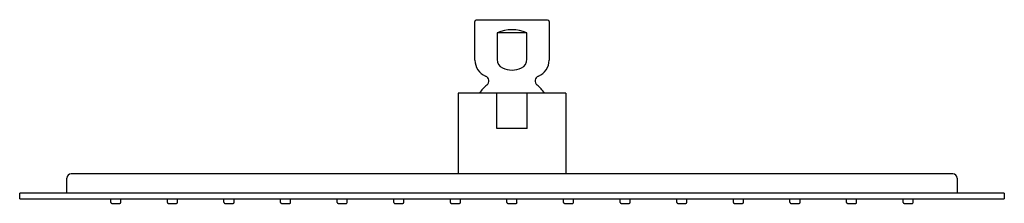
# Model space of a CAD drawing. Extents: x 3737.3 to 3750.4, y 149.8 to 152.3.
import ezdxf

# ---------------------------------------------------------------- set-up
doc = ezdxf.new("R2010")
doc.units = 0
doc.header["$LTSCALE"] = 0.64311
doc.layers.get('0').update_dxf_attribs({"color": 255, "linetype": 'CONTINUOUS'})
doc.layers.get('DEFPOINTS').update_dxf_attribs({"linetype": 'CONTINUOUS'})
doc.styles.get("Standard").update_dxf_attribs({"font": 'txt', "width": 0.8})

msp = doc.modelspace()

# ---------------------------------------------------------------- linework, layer by layer
for p, q in [((3744.343, 152.291), (3743.391, 152.291)), ((3743.371, 151.754), (3743.371, 152.271)), ((3744.363, 152.271), (3744.363, 151.754)), ((3743.669, 152.122), (3743.669, 151.763)), ((3744.066, 152.122), (3743.669, 152.122)), ((3744.066, 151.769), (3744.066, 152.122)), ((3744.586, 151.315), (3743.149, 151.315)), ((3743.149, 151.315), (3743.149, 150.236)), ((3743.664, 150.842), (3743.664, 151.315)), ((3744.071, 150.842), (3744.071, 151.315)), ((3744.586, 151.315), (3744.586, 150.236)), ((3744.071, 150.842), (3743.664, 150.842)), ((3737.923, 149.98), (3737.923, 150.177)), ((3749.753, 150.236), (3737.982, 150.236)), ((3749.812, 150.177), (3749.812, 149.98)), ((3737.293, 149.901), (3737.293, 149.98)), ((3750.442, 149.98), (3737.293, 149.98)), ((3750.442, 149.98), (3750.442, 149.901)), ((3737.293, 149.901), (3750.442, 149.901)), ((3738.509, 149.854), (3738.509, 149.901)), ((3738.521, 149.842), (3738.631, 149.842)), ((3738.643, 149.854), (3738.643, 149.901)), ((3739.265, 149.854), (3739.265, 149.901)), ((3739.277, 149.842), (3739.387, 149.842)), ((3739.399, 149.854), (3739.399, 149.901)), ((3740.021, 149.854), (3740.021, 149.901)), ((3740.033, 149.842), (3740.143, 149.842)), ((3740.155, 149.854), (3740.155, 149.901)), ((3740.777, 149.854), (3740.777, 149.901)), ((3740.789, 149.842), (3740.899, 149.842)), ((3740.911, 149.854), (3740.911, 149.901)), ((3741.533, 149.854), (3741.533, 149.901)), ((3741.545, 149.842), (3741.655, 149.842)), ((3741.667, 149.854), (3741.667, 149.901)), ((3742.289, 149.854), (3742.289, 149.901)), ((3742.3, 149.842), (3742.411, 149.842)), ((3742.423, 149.854), (3742.423, 149.901)), ((3743.045, 149.854), (3743.045, 149.901)), ((3743.056, 149.842), (3743.167, 149.842)), ((3743.178, 149.854), (3743.178, 149.901)), ((3743.8, 149.854), (3743.8, 149.901)), ((3743.812, 149.842), (3743.923, 149.842)), ((3743.934, 149.854), (3743.934, 149.901)), ((3744.556, 149.854), (3744.556, 149.901)), ((3744.568, 149.842), (3744.678, 149.842)), ((3744.69, 149.854), (3744.69, 149.901)), ((3745.312, 149.854), (3745.312, 149.901)), ((3745.324, 149.842), (3745.434, 149.842)), ((3745.446, 149.854), (3745.446, 149.901)), ((3746.068, 149.854), (3746.068, 149.901)), ((3746.08, 149.842), (3746.19, 149.842)), ((3746.202, 149.854), (3746.202, 149.901)), ((3746.824, 149.854), (3746.824, 149.901)), ((3746.836, 149.842), (3746.946, 149.842)), ((3746.958, 149.854), (3746.958, 149.901)), ((3747.58, 149.854), (3747.58, 149.901)), ((3747.592, 149.842), (3747.702, 149.842)), ((3747.714, 149.854), (3747.714, 149.901)), ((3748.336, 149.854), (3748.336, 149.901)), ((3748.348, 149.842), (3748.458, 149.842)), ((3748.47, 149.854), (3748.47, 149.901)), ((3749.092, 149.854), (3749.092, 149.901)), ((3749.104, 149.842), (3749.214, 149.842)), ((3749.226, 149.854), (3749.226, 149.901))]:
    msp.add_line(p, q)
for centre, radius, start, end in [((3743.391, 152.271), 0.02, 90, 180), ((3744.343, 152.271), 0.02, 360, 90), ((3743.867, 151.667), 0.496, 66.4436, 113.5564), ((3743.6, 151.754), 0.228, 180, 248.0878), ((3743.785, 151.759), 0.115, 177.7079, 247.742), ((3743.947, 151.761), 0.119, 293.3006, 3.5141), ((3744.135, 151.754), 0.228, 291.9122, 0), ((3743.864, 151.9), 0.277, 243.6174, 270.7616), ((3743.872, 151.896), 0.273, 269.1371, 296.6826), ((3743.488, 151.477), 0.07, 309.371, 68.0878), ((3744.246, 151.477), 0.07, 111.9122, 230.629), ((3743.867, 151.015), 0.528, 129.371, 145.4328), ((3743.867, 151.015), 0.528, 34.5573, 50.629), ((3737.982, 150.177), 0.0591, 90, 180), ((3749.753, 150.177), 0.0591, 0, 90), ((3738.521, 149.854), 0.0118, 180, 270), ((3738.631, 149.854), 0.0118, 270, 0), ((3739.277, 149.854), 0.0118, 180, 270), ((3739.387, 149.854), 0.0118, 270, 0), ((3740.033, 149.854), 0.0118, 180, 270), ((3740.143, 149.854), 0.0118, 270, 0), ((3740.789, 149.854), 0.0118, 180, 270), ((3740.899, 149.854), 0.0118, 270, 0), ((3741.545, 149.854), 0.0118, 180, 270), ((3741.655, 149.854), 0.0118, 270, 0), ((3742.3, 149.854), 0.0118, 180, 270), ((3742.411, 149.854), 0.0118, 270, 0), ((3743.056, 149.854), 0.0118, 180, 270), ((3743.167, 149.854), 0.0118, 270, 0), ((3743.812, 149.854), 0.0118, 180, 270), ((3743.923, 149.854), 0.0118, 270, 0), ((3744.568, 149.854), 0.0118, 180, 270), ((3744.678, 149.854), 0.0118, 270, 0), ((3745.324, 149.854), 0.0118, 180, 270), ((3745.434, 149.854), 0.0118, 270, 0), ((3746.08, 149.854), 0.0118, 180, 270), ((3746.19, 149.854), 0.0118, 270, 0), ((3746.836, 149.854), 0.0118, 180, 270), ((3746.946, 149.854), 0.0118, 270, 0), ((3747.592, 149.854), 0.0118, 180, 270), ((3747.702, 149.854), 0.0118, 270, 0), ((3748.348, 149.854), 0.0118, 180, 270), ((3748.458, 149.854), 0.0118, 270, 0), ((3749.104, 149.854), 0.0118, 180, 270), ((3749.214, 149.854), 0.0118, 270, 0)]:
    msp.add_arc(centre, radius, start, end)

# ---------------------------------------------------------------- texts
at = {"layer": 'DEFPOINTS'}
for tag, p, s in [('MODELNUMBER', (3743.864, 152.296), 'K-9302T-CL'), ('TRADENAME', (3743.864, 152.294), 'KATALYST'), ('PRODUCT', (3743.864, 152.292), 'SHOWERHEAD')]:
    msp.add_attdef(tag, p, s, height=0.001, dxfattribs=at)

doc.saveas('drawing.dxf')
